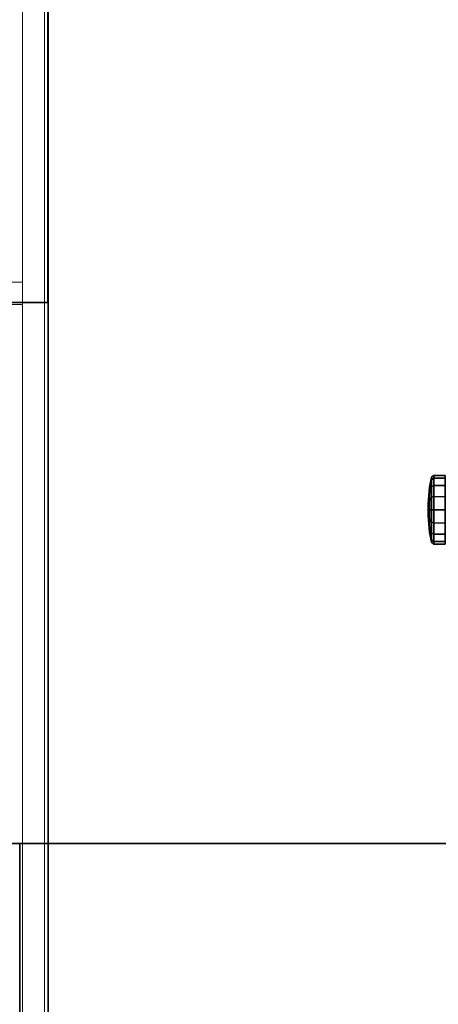
# Model space of a CAD drawing. Units: inches. Extents: x -2 to 220, y -6 to 168.
# Drawn here: x 144 to 158, y 109 to 142 of the extents above; entities that cross this region are included whole.
import ezdxf

# ---------------------------------------------------------------- set-up
doc = ezdxf.new("R2010")
doc.units = ezdxf.units.IN
doc.header["$MEASUREMENT"] = 0
for name, color, linetype in [('SEAT-CASTER', 5, 'Continuous'), ('STORAGE', 4, 'Continuous'), ('STORAGE-TOPCUSHION', 4, 'Continuous'), ('STORAGE-TOPLAMINATE', 4, 'Continuous'), ('WKSURF-LAM', 6, 'Continuous'), ('WKSURF-TOPEDGE', 6, 'Continuous')]:
    doc.layers.add(name, color=color, linetype=linetype)
doc.layers.add('STORAGE-CASELAMINATE', color=4, linetype='Continuous', lineweight=9)

# ---------------------------------------------------------------- blocks, each defined once
blk = doc.blocks.new('XGNTRG_3072GL_0T')
at = {"layer": 'WKSURF-LAM'}
for points, invisible_edges in [([(8.354, -0.624, 27.45), (9.076, -0.725, 27.45), (0, -29.875, 27.45), (7.625, -0.59, 27.45)], 6), ([(0, -0.59, 27.45), (7.625, -0.59, 27.45), (0, -29.875, 27.45)], 2), ([(0, -29.875, 28.5), (9.076, -0.725, 28.5), (8.354, -0.624, 28.5), (7.625, -0.59, 28.5)], 9), ([(0, -29.875, 28.5), (7.625, -0.59, 28.5), (0, -0.59, 28.5), (0, -29.875, 28.5)], 1), ([(64.255, -0.59, 27.45), (71.88, -29.875, 27.45), (62.804, -0.725, 27.45), (63.526, -0.624, 27.45)], 3), ([(64.255, -0.59, 28.5), (63.526, -0.624, 28.5), (62.804, -0.725, 28.5), (71.88, -29.875, 28.5)], 12), ([(71.88, -29.875, 27.45), (71.88, -29.875, 27.45), (64.255, -0.59, 27.45), (71.88, -0.59, 27.45)], 2), ([(71.88, -29.875, 28.5), (71.88, -0.59, 28.5), (64.255, -0.59, 28.5), (71.88, -29.875, 28.5)], 4), ([(9.786, -0.892, 27.45), (10.481, -1.052, 27.45), (0, -29.875, 27.45), (9.076, -0.725, 27.45)], 6), ([(0, -29.875, 28.5), (10.481, -1.052, 28.5), (9.786, -0.892, 28.5), (9.076, -0.725, 28.5)], 9), ([(62.804, -0.725, 27.45), (71.88, -29.875, 27.45), (61.399, -1.052, 27.45), (62.094, -0.892, 27.45)], 3), ([(62.804, -0.725, 28.5), (62.094, -0.892, 28.5), (61.399, -1.052, 28.5), (71.88, -29.875, 28.5)], 12), ([(11.187, -1.149, 27.45), (11.898, -1.181, 27.45), (0, -29.875, 27.45), (10.481, -1.052, 27.45)], 6), ([(0, -29.875, 28.5), (11.898, -1.181, 28.5), (11.187, -1.149, 28.5), (10.481, -1.052, 28.5)], 9), ([(29.45, -1.181, 28.5), (11.898, -1.181, 28.5), (0, -29.875, 28.5), (29.45, -5.671, 28.5)], 7), ([(0, -29.875, 27.45), (11.898, -1.181, 27.45), (29.45, -1.181, 27.45), (29.45, -5.671, 27.45)], 11), ([(42.43, -5.671, 28.5), (71.88, -29.875, 28.5), (59.982, -1.181, 28.5), (42.43, -1.181, 28.5)], 7), ([(42.43, -5.671, 27.45), (42.43, -1.181, 27.45), (59.982, -1.181, 27.45), (71.88, -29.875, 27.45)], 14), ([(61.399, -1.052, 27.45), (71.88, -29.875, 27.45), (59.982, -1.181, 27.45), (60.693, -1.149, 27.45)], 3), ([(61.399, -1.052, 28.5), (60.693, -1.149, 28.5), (59.982, -1.181, 28.5), (71.88, -29.875, 28.5)], 12), ([(0, -29.875, 28.5), (71.88, -29.875, 28.5), (42.43, -5.671, 28.5), (29.45, -5.671, 28.5)], 14), ([(42.43, -5.671, 27.45), (71.88, -29.875, 27.45), (0, -29.875, 27.45), (29.45, -5.671, 27.45)], 13)]:
    blk.add_3dface(points, dxfattribs=dict(at, invisible_edges=invisible_edges))
at = {"layer": 'WKSURF-TOPEDGE'}
for points in [[(0, -29.875, 27.45), (0, -29.875, 28.5), (0, -0.59, 28.5), (0, -0.59, 27.45)], [(71.88, -29.875, 28.5), (71.88, -29.875, 27.45), (71.88, -0.59, 27.45), (71.88, -0.59, 28.5)], [(0, -29.875, 27.45), (71.88, -29.875, 27.45), (71.88, -29.875, 28.5), (0, -29.875, 28.5)]]:
    blk.add_3dface(points, dxfattribs=at)
blk = doc.blocks.new('HL2CD_OF72163BEL02K_0T')
at = {"layer": 'STORAGE-CASELAMINATE'}
for points in [[(0.823, -0.123, 21.24), (0.823, -0.883, 21.24), (71.178, -0.883, 21.24), (71.178, -0.123, 21.24)], [(0.823, -0.883, 0.185), (0.823, -0.123, 0.185), (71.178, -0.123, 0.185), (71.178, -0.883, 0.185)], [(0.823, -0.123, 21.24), (71.178, -0.123, 21.24), (71.178, -0.123, 0.185), (0.823, -0.123, 0.185)], [(0.823, -0.883, 20.48), (71.178, -0.883, 20.48), (71.178, -15.537, 20.48), (0.823, -15.537, 20.48)], [(0.823, -0.883, 21.24), (0.823, -15.537, 21.24), (71.178, -15.537, 21.24), (71.178, -0.883, 21.24)], [(71.178, -0.883, 20.48), (0.823, -0.883, 20.48), (0.823, -0.883, 21.24), (71.178, -0.883, 21.24)], [(0.823, -15.537, 2.373), (0.823, -0.883, 2.373), (71.178, -0.883, 2.373), (71.178, -15.537, 2.373)], [(0.823, -0.883, 3.133), (0.823, -15.537, 3.133), (71.178, -15.537, 3.133), (71.178, -0.883, 3.133)], [(0.823, -0.883, 3.133), (71.178, -0.883, 3.133), (71.178, -0.883, 2.373), (0.823, -0.883, 2.373)], [(0.823, -0.883, 21.24), (0.823, -0.883, 0.185), (71.178, -0.883, 0.185), (71.178, -0.883, 21.24)], [(35.173, -0.883, 20.48), (35.173, -15.492, 20.48), (35.932, -15.492, 20.48), (35.932, -0.883, 20.48)], [(35.932, -15.492, 3.133), (35.173, -15.492, 3.133), (35.173, -0.883, 3.133), (35.932, -0.883, 3.133)], [(35.173, -0.883, 20.48), (35.932, -0.883, 20.48), (35.932, -0.883, 3.133), (35.173, -0.883, 3.133)], [(35.173, -15.492, 20.48), (35.173, -0.883, 20.48), (35.173, -0.883, 3.133), (35.173, -15.492, 3.133)], [(35.932, -15.492, 20.48), (35.932, -15.492, 3.133), (35.932, -0.883, 3.133), (35.932, -0.883, 20.48)], [(71.178, -15.462, 15.133), (35.932, -15.462, 15.133), (35.932, -0.883, 15.133), (71.178, -0.883, 15.133)], [(35.932, -0.883, 15.893), (35.932, -15.462, 15.893), (71.178, -15.462, 15.893), (71.178, -0.883, 15.893)], [(35.932, -0.883, 15.893), (71.178, -0.883, 15.893), (71.178, -0.883, 15.133), (35.932, -0.883, 15.133)], [(35.932, -15.462, 15.133), (35.932, -15.462, 15.893), (35.932, -0.883, 15.893), (35.932, -0.883, 15.133)]]:
    blk.add_3dface(points, dxfattribs=at)
at = {"layer": 'STORAGE-TOPLAMINATE'}
for points in [[(0, 0, 21.99), (0, -16.5, 21.99), (72, -16.5, 21.99), (72, 0, 21.99)], [(72, -16.5, 21.24), (0, -16.5, 21.24), (0, 0, 21.24), (72, 0, 21.24)], [(0, 0, 21.24), (0, 0, 21.99), (72, 0, 21.99), (72, 0, 21.24)]]:
    blk.add_3dface(points, dxfattribs=at)
blk = doc.blocks.new('HLSC_CD11636_0T')
at = {"layer": 'STORAGE'}
blk.add_point((36, 0), dxfattribs=at)
at = {"layer": 'STORAGE-TOPCUSHION'}
for points in [[(35.865, -0.01, 0.845), (0.135, -0.01, 0.845), (0.135, -16.49, 0.845), (35.865, -16.49, 0.845)], [(0.135, -0.01), (35.865, -0.01), (35.865, -16.49), (0.135, -16.49)], [(35.865, -0.01, 0.845), (35.865, -0.01), (0.135, -0.01), (0.135, -0.01, 0.845)], [(35.865, -16.49, 0.845), (35.865, -16.49), (35.865, -0.01), (35.865, -0.01, 0.845)]]:
    blk.add_3dface(points, dxfattribs=at)
blk = doc.blocks.new('1verus_asusp_syntltlim_adjarms_adjseat_lum_1t')
at = {"layer": 'SEAT-CASTER'}
for points in [[(2.302, -13.582, 1.629), (2.308, -13.185, 1.633), (2.219, -13.185, 1.184), (2.213, -13.582, 1.18)], [(2.213, -13.582, 1.18), (2.219, -13.185, 1.184), (2.308, -13.185, 0.735), (2.302, -13.582, 0.731)], [(2.557, -13.582, 2.01), (2.563, -13.185, 2.013), (2.308, -13.185, 1.633), (2.302, -13.582, 1.629)], [(2.302, -13.582, 0.731), (2.308, -13.185, 0.735), (2.563, -13.185, 0.354), (2.557, -13.582, 0.351)], [(2.937, -13.582, 2.265), (2.943, -13.185, 2.268), (2.563, -13.185, 2.013), (2.557, -13.582, 2.01)], [(2.557, -13.582, 0.351), (2.563, -13.185, 0.354), (2.943, -13.185, 0.1), (2.937, -13.582, 0.096)], [(3.386, -13.582, 2.354), (3.393, -13.185, 2.357), (2.943, -13.185, 2.268), (2.937, -13.582, 2.265)], [(2.937, -13.582, 0.096), (2.943, -13.185, 0.1), (3.393, -13.185, 0.01), (3.386, -13.582, 0.007)], [(3.836, -13.582, 2.265), (3.842, -13.185, 2.268), (3.393, -13.185, 2.357), (3.386, -13.582, 2.354)], [(3.386, -13.582, 0.007), (3.393, -13.185, 0.01), (3.842, -13.185, 0.1), (3.836, -13.582, 0.096)], [(4.216, -13.582, 2.01), (4.222, -13.185, 2.013), (3.842, -13.185, 2.268), (3.836, -13.582, 2.265)], [(3.836, -13.582, 0.096), (3.842, -13.185, 0.1), (4.222, -13.185, 0.354), (4.216, -13.582, 0.351)], [(4.471, -13.582, 1.629), (4.477, -13.185, 1.633), (4.222, -13.185, 2.013), (4.216, -13.582, 2.01)], [(4.216, -13.582, 0.351), (4.222, -13.185, 0.354), (4.477, -13.185, 0.735), (4.471, -13.582, 0.731)], [(4.56, -13.582, 1.18), (4.566, -13.185, 1.184), (4.477, -13.185, 1.633), (4.471, -13.582, 1.629)], [(4.471, -13.582, 0.731), (4.477, -13.185, 0.735), (4.566, -13.185, 1.184), (4.56, -13.582, 1.18)], [(2.362, -13.659, 1.605), (2.302, -13.582, 1.629), (2.213, -13.582, 1.18), (2.277, -13.659, 1.18)], [(2.277, -13.659, 1.18), (2.213, -13.582, 1.18), (2.302, -13.582, 0.731), (2.362, -13.659, 0.756)], [(2.673, -13.721, 1.476), (2.362, -13.659, 1.605), (2.277, -13.659, 1.18), (2.614, -13.721, 1.18)], [(2.614, -13.721, 1.18), (2.277, -13.659, 1.18), (2.362, -13.659, 0.756), (2.673, -13.721, 0.885)], [(2.602, -13.659, 1.965), (2.557, -13.582, 2.01), (2.302, -13.582, 1.629), (2.362, -13.659, 1.605)], [(2.362, -13.659, 0.756), (2.302, -13.582, 0.731), (2.557, -13.582, 0.351), (2.602, -13.659, 0.396)], [(2.841, -13.721, 1.726), (2.602, -13.659, 1.965), (2.362, -13.659, 1.605), (2.673, -13.721, 1.476)], [(2.673, -13.721, 0.885), (2.362, -13.659, 0.756), (2.602, -13.659, 0.396), (2.841, -13.721, 0.634)], [(2.962, -13.659, 2.205), (2.937, -13.582, 2.265), (2.557, -13.582, 2.01), (2.602, -13.659, 1.965)], [(2.602, -13.659, 0.396), (2.557, -13.582, 0.351), (2.937, -13.582, 0.096), (2.962, -13.659, 0.156)], [(3.091, -13.721, 1.894), (2.962, -13.659, 2.205), (2.602, -13.659, 1.965), (2.841, -13.721, 1.726)], [(2.841, -13.721, 0.634), (2.602, -13.659, 0.396), (2.962, -13.659, 0.156), (3.091, -13.721, 0.467)], [(3.208, -13.769, 1.254), (2.673, -13.721, 1.476), (2.614, -13.721, 1.18), (3.193, -13.769, 1.18)], [(3.193, -13.769, 1.18), (2.614, -13.721, 1.18), (2.673, -13.721, 0.885), (3.208, -13.769, 1.107)], [(3.25, -13.769, 1.317), (2.841, -13.721, 1.726), (2.673, -13.721, 1.476), (3.208, -13.769, 1.254)], [(3.208, -13.769, 1.107), (2.673, -13.721, 0.885), (2.841, -13.721, 0.634), (3.25, -13.769, 1.044)], [(3.313, -13.769, 1.359), (3.091, -13.721, 1.894), (2.841, -13.721, 1.726), (3.25, -13.769, 1.317)], [(3.25, -13.769, 1.044), (2.841, -13.721, 0.634), (3.091, -13.721, 0.467), (3.313, -13.769, 1.002)], [(3.386, -13.659, 2.29), (3.386, -13.582, 2.354), (2.937, -13.582, 2.265), (2.962, -13.659, 2.205)], [(2.962, -13.659, 0.156), (2.937, -13.582, 0.096), (3.386, -13.582, 0.007), (3.386, -13.659, 0.071)], [(3.386, -13.721, 1.952), (3.386, -13.659, 2.29), (2.962, -13.659, 2.205), (3.091, -13.721, 1.894)], [(3.091, -13.721, 0.467), (2.962, -13.659, 0.156), (3.386, -13.659, 0.071), (3.386, -13.721, 0.408)], [(3.386, -13.769, 1.373), (3.386, -13.721, 1.952), (3.091, -13.721, 1.894), (3.313, -13.769, 1.359)], [(3.313, -13.769, 1.002), (3.091, -13.721, 0.467), (3.386, -13.721, 0.408), (3.386, -13.769, 0.987)], [(3.208, -13.769, 1.107), (3.523, -13.769, 1.044), (3.565, -13.769, 1.107), (3.193, -13.769, 1.18)], [(3.208, -13.769, 1.254), (3.193, -13.769, 1.18), (3.565, -13.769, 1.107), (3.579, -13.769, 1.18)], [(3.208, -13.769, 1.107), (3.25, -13.769, 1.044), (3.46, -13.769, 1.002), (3.523, -13.769, 1.044)], [(3.208, -13.769, 1.254), (3.579, -13.769, 1.18), (3.565, -13.769, 1.254), (3.25, -13.769, 1.317)], [(3.313, -13.769, 1.002), (3.386, -13.769, 0.987), (3.46, -13.769, 1.002), (3.25, -13.769, 1.044)], [(3.313, -13.769, 1.359), (3.25, -13.769, 1.317), (3.565, -13.769, 1.254), (3.523, -13.769, 1.317)], [(3.313, -13.769, 1.359), (3.523, -13.769, 1.317), (3.46, -13.769, 1.359), (3.386, -13.769, 1.373)], [(3.811, -13.659, 2.205), (3.836, -13.582, 2.265), (3.386, -13.582, 2.354), (3.386, -13.659, 2.29)], [(3.386, -13.659, 0.071), (3.386, -13.582, 0.007), (3.836, -13.582, 0.096), (3.811, -13.659, 0.156)], [(3.682, -13.721, 1.894), (3.811, -13.659, 2.205), (3.386, -13.659, 2.29), (3.386, -13.721, 1.952)], [(3.386, -13.721, 0.408), (3.386, -13.659, 0.071), (3.811, -13.659, 0.156), (3.682, -13.721, 0.467)], [(3.46, -13.769, 1.359), (3.682, -13.721, 1.894), (3.386, -13.721, 1.952), (3.386, -13.769, 1.373)], [(3.386, -13.769, 0.987), (3.386, -13.721, 0.408), (3.682, -13.721, 0.467), (3.46, -13.769, 1.002)], [(3.523, -13.769, 1.317), (3.932, -13.721, 1.726), (3.682, -13.721, 1.894), (3.46, -13.769, 1.359)], [(3.46, -13.769, 1.002), (3.682, -13.721, 0.467), (3.932, -13.721, 0.634), (3.523, -13.769, 1.044)], [(3.565, -13.769, 1.254), (4.1, -13.721, 1.476), (3.932, -13.721, 1.726), (3.523, -13.769, 1.317)], [(3.523, -13.769, 1.044), (3.932, -13.721, 0.634), (4.1, -13.721, 0.885), (3.565, -13.769, 1.107)], [(3.579, -13.769, 1.18), (4.158, -13.721, 1.18), (4.1, -13.721, 1.476), (3.565, -13.769, 1.254)], [(3.565, -13.769, 1.107), (4.1, -13.721, 0.885), (4.158, -13.721, 1.18), (3.579, -13.769, 1.18)], [(3.932, -13.721, 1.726), (4.171, -13.659, 1.965), (3.811, -13.659, 2.205), (3.682, -13.721, 1.894)], [(3.682, -13.721, 0.467), (3.811, -13.659, 0.156), (4.171, -13.659, 0.396), (3.932, -13.721, 0.634)], [(4.171, -13.659, 1.965), (4.216, -13.582, 2.01), (3.836, -13.582, 2.265), (3.811, -13.659, 2.205)], [(3.811, -13.659, 0.156), (3.836, -13.582, 0.096), (4.216, -13.582, 0.351), (4.171, -13.659, 0.396)], [(4.1, -13.721, 1.476), (4.411, -13.659, 1.605), (4.171, -13.659, 1.965), (3.932, -13.721, 1.726)], [(3.932, -13.721, 0.634), (4.171, -13.659, 0.396), (4.411, -13.659, 0.756), (4.1, -13.721, 0.885)], [(4.158, -13.721, 1.18), (4.496, -13.659, 1.18), (4.411, -13.659, 1.605), (4.1, -13.721, 1.476)], [(4.1, -13.721, 0.885), (4.411, -13.659, 0.756), (4.496, -13.659, 1.18), (4.158, -13.721, 1.18)], [(4.411, -13.659, 1.605), (4.471, -13.582, 1.629), (4.216, -13.582, 2.01), (4.171, -13.659, 1.965)], [(4.171, -13.659, 0.396), (4.216, -13.582, 0.351), (4.471, -13.582, 0.731), (4.411, -13.659, 0.756)], [(4.496, -13.659, 1.18), (4.56, -13.582, 1.18), (4.471, -13.582, 1.629), (4.411, -13.659, 1.605)], [(4.411, -13.659, 0.756), (4.471, -13.582, 0.731), (4.56, -13.582, 1.18), (4.496, -13.659, 1.18)]]:
    blk.add_3dface(points, dxfattribs=at)

msp = doc.modelspace()

# ---------------------------------------------------------------- block references
for name, p, rotation in [('HL2CD_OF72163BEL02K_0T', (144.734, 168.435), 270), ('HLSC_CD11636_0T', (144.734, 168.435, 22), 270), ('1verus_asusp_syntltlim_adjarms_adjseat_lum_1t', (171.479, 128.877), 270), ('XGNTRG_3072GL_0T', (143.76, 84.211), 180), ('XGNTRG_3072GL_0T', (215.64, 84.211), 180)]:
    msp.add_blockref(name, p, dxfattribs=dict(rotation=rotation))

doc.saveas('drawing.dxf')
